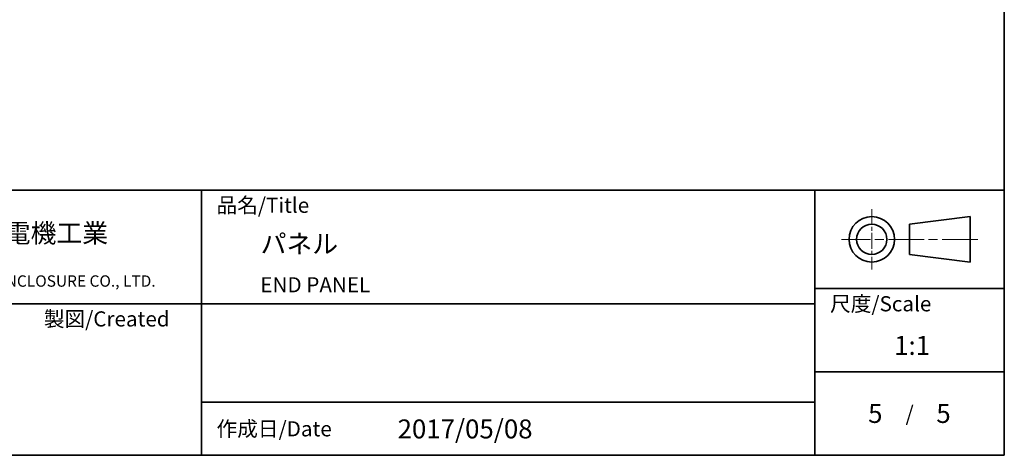
# Model space of a CAD drawing. Units: millimetres. Extents: x 14 to 2205, y 8 to 430.
# Drawn here: x 2075 to 2205, y 8 to 65 of the extents above; entities that cross this region are included whole.
import ezdxf
from ezdxf.enums import TextEntityAlignment as Align

# ---------------------------------------------------------------- set-up
doc = ezdxf.new("R2010")
doc.units = ezdxf.units.MM
doc.linetypes.add('CHAIN', pattern=[0.3543, 0.2362, -0.0295, 0.0591, -0.0295])
doc.layers.add('Border (ISO)', color=7, linetype='Continuous', lineweight=35)
doc.layers.add('Title (ISO)', color=7, linetype='Continuous', lineweight=35)
doc.styles.add('Note Text (TK)', font='MS PGothic.ttf')
doc.styles.add('文字スタイル67', font='arial.ttf')

# ---------------------------------------------------------------- blocks, each defined once
blk = doc.blocks.new('図面枠 tk図枠')
at = {"layer": 'Border (ISO)'}
for p in [(405.5, 289), (14.5, 8)]:
    blk.add_line(p, (405.5, 8), dxfattribs=at)
blk = doc.blocks.new('表題欄 tk表題欄')
at = {"layer": 'Title (ISO)'}
for p, q in [((74.71, 244.05), (255.71, 244.05)), ((149.71, 244.05), (149.71, 209.05)), ((230.71, 244.05), (230.71, 209.05)), ((255.71, 244.05), (255.71, 209.05)), ((243.21, 239.55), (251.21, 240.55)), ((251.21, 234.55), (251.21, 240.55)), ((243.21, 239.55), (243.21, 235.55)), ((243.21, 235.55), (251.21, 234.55)), ((230.71, 231.05), (255.71, 231.05)), ((74.71, 229.05), (230.71, 229.05)), ((230.71, 220.05), (255.71, 220.05)), ((149.71, 216.05), (230.71, 216.05)), ((255.71, 209.05), (74.71, 209.05))]:
    blk.add_line(p, q, dxfattribs=at)
at = {"layer": 'Title (ISO)', "color": 4, "linetype": 'CHAIN', "lineweight": 18, "ltscale": 8.88956, "true_color": 0x00ffff}
blk.add_line((238.21, 241.55), (238.21, 233.55), dxfattribs=at)
at = {"layer": 'Title (ISO)', "color": 4, "linetype": 'CHAIN', "lineweight": 18, "ltscale": 20.001633, "true_color": 0x00ffff}
blk.add_line((252.21, 237.55), (234.21, 237.55), dxfattribs=at)
at = {"layer": 'Title (ISO)'}
for radius in [3, 2]:
    blk.add_circle((238.21, 237.55), radius, dxfattribs=at)
at = {"layer": 'Title (ISO)', "color": 1, "true_color": 0xff0000, "char_height": 2, "line_spacing_factor": 1.5, "style": 'Note Text (TK)'}
for s, insert, attachment_point in [('\\fＭＳ Ｐゴシック|b0|i0;\\H2.0000;品名/Title', (151.71, 242.05), 4), ('\\fＭＳ Ｐゴシック|b0|i0;\\H2.0000;尺度/Scale', (232.71, 229.05), 4), ('\\fＭＳ Ｐゴシック|b0|i0;\\H2.0000;製図/Created', (137.21, 227.05), 5), ('\\fＭＳ Ｐゴシック|b0|i0;\\H2.0000;作成日/Date', (151.71, 212.55), 4)]:
    blk.add_mtext(s, dxfattribs=dict(at, insert=insert, attachment_point=attachment_point))
at = {"layer": 'Title (ISO)', "color": 7, "line_spacing_factor": 1.5, "style": 'Note Text (TK)'}
for s, insert, char_height, attachment_point in [('株式会社タカチ電機工業', (99.87, 238.05), 2.5, 4), ('\\fArial|b0|i0;\\H1.4986;TAKACHI ELECTRONICS ENCLOSURE CO., LTD.', (99.87, 232.05), 1.4986, 4), ('\\fＭＳ Ｐゴシック|b0|i0;\\H2.0000;/', (243.21, 214.55), 2, 5)]:
    blk.add_mtext(s, dxfattribs=dict(at, insert=insert, char_height=char_height, attachment_point=attachment_point))
at = {"layer": 'Title (ISO)', "color": 7}
for tag, p, height, style in [('<品名>_001', (157.5, 235.65), 2.5, 'Note Text (TK)'), ('<Title>_001', (157.45, 230.55), 2, '文字スタイル67'), ('<尺度>_001', (240.63, 222.3), 2.5, 'Note Text (TK)'), ('<ページ_No.>_001', (237.95, 213.3), 2.5, 'Note Text (TK)'), ('<総ページ数>_001', (246.8, 213.3), 2.5, 'Note Text (TK)'), ('作成日_001', (175.59, 211.28), 2.5, 'Note Text (TK)')]:
    blk.add_attdef(tag, p, '', height=height, dxfattribs=dict(at, style=style))
at = {"layer": 'Title (ISO)', "color": 7, "style": 'Note Text (TK)'}
blk.add_attdef('<承認>', text='', height=2.5, dxfattribs=at).set_placement((87.21, 217.05), align=Align.MIDDLE_CENTER)

msp = doc.modelspace()

# ---------------------------------------------------------------- block references
msp.add_blockref('図面枠 tk図枠', (1799.5, 0))
ref = msp.add_blockref('表題欄 tk表題欄', (1949.2912, -201.0527))
ref.add_attrib('<品名>_001', 'パネル', (2106.8153, 34.6648), dxfattribs={"layer": 'Title (ISO)', "color": 7, "height": 2.5, "style": 'Note Text (TK)'})
ref.add_attrib('<尺度>_001', '1:1', (2190.4616, 21.25), dxfattribs={"layer": 'Title (ISO)', "color": 7, "height": 2.5, "style": 'Note Text (TK)'})
ref.add_attrib('作成日_001', '2017/05/08', (2124.902, 10.2287), dxfattribs={"layer": 'Title (ISO)', "color": 7, "height": 2.5, "style": 'Note Text (TK)'})
ref.add_attrib('<Title>_001', 'END PANEL', (2106.779, 29.5007), dxfattribs={"layer": 'Title (ISO)', "color": 7, "height": 2, "style": '文字スタイル67'})
ref.add_attrib('<ページ_No.>_001', '5', (2187.0263, 12.2713), dxfattribs={"layer": 'Title (ISO)', "color": 7, "height": 2.5, "style": 'Note Text (TK)'})
ref.add_attrib('<総ページ数>_001', '5', (2196.0263, 12.2713), dxfattribs={"layer": 'Title (ISO)', "color": 7, "height": 2.5, "style": 'Note Text (TK)'})

doc.saveas('drawing.dxf')
